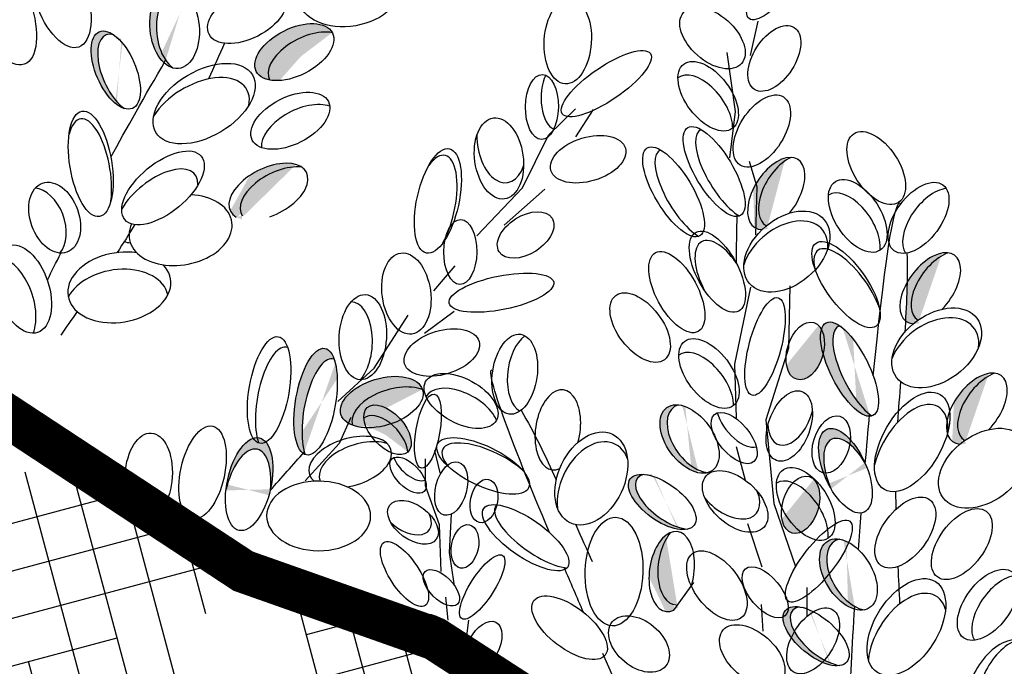
# Model space of a CAD drawing. Units: inches. Extents: x 20 to 114, y 20 to 136.
# Drawn here: x 89 to 96, y 90 to 94 of the extents above; entities that cross this region are included whole.
import ezdxf

# ---------------------------------------------------------------- set-up
doc = ezdxf.new("R2010")
doc.units = ezdxf.units.IN
doc.header["$MEASUREMENT"] = 0
for name, color, linetype in [('Z_Pflanzebene', 7, 'Continuous'), ('Z_Substratoberfläche', 7, 'Continuous'), ('Z_Vegetationsmatte', 7, 'Continuous')]:
    doc.layers.add(name, color=color, linetype=linetype)

msp = doc.modelspace()

# ---------------------------------------------------------------- hatches: boundary and pattern name
at = {"layer": 'Z_Pflanzebene', "lineweight": 30, "true_color": 0x44a009}
h = msp.add_hatch(color=74, dxfattribs=at)
edge = h.paths.add_edge_path()
edge.add_ellipse((90.152, 94.2259), major_axis=(-0.0259, 0.2825), ratio=0.599654, start_angle=-12.84665, end_angle=132.5445, ccw=False)
edge.add_ellipse((90.1066, 94.2489), major_axis=(-0.0259, 0.2825), ratio=0.599654, start_angle=-28.40203, end_angle=146.29501)
edge.add_spline(control_points=[(90.0342, 94.0053), (90.0377, 94.0114), (90.0412, 94.0174), (90.0447, 94.0235)], knot_values=[0.781128, 0.781128, 0.781128, 0.781128, 0.786418, 0.786418, 0.786418, 0.786418], degree=3, periodic=0)
edge = h.paths.add_edge_path()
edge.add_ellipse((89.6996, 93.9554), major_axis=(-0.1147, 0.2649), ratio=0.475282, start_angle=-37.63218, end_angle=158.05243)
edge.add_ellipse((89.745, 93.9324), major_axis=(-0.1147, 0.2649), ratio=0.475282, start_angle=-21.94757, end_angle=142.36782, ccw=False)
h = msp.add_hatch(color=74, dxfattribs=at)
edge = h.paths.add_edge_path()
edge.add_ellipse((91.0264, 94.0208), major_axis=(0.2631, 0.1334), ratio=0.553304, start_angle=35.53307, end_angle=180.33807, ccw=False)
edge.add_ellipse((90.9349, 94.0797), major_axis=(0.2631, 0.1334), ratio=0.553304, start_angle=0.33807, end_angle=215.53307)
h = msp.add_hatch(color=74, dxfattribs=at)
edge = h.paths.add_edge_path()
edge.add_ellipse((90.8328, 93.0888), major_axis=(0.2631, 0.1334), ratio=0.553304, start_angle=40.82219, end_angle=183.32766, ccw=False)
edge.add_ellipse((90.7556, 93.1135), major_axis=(0.2631, 0.1334), ratio=0.553304, start_angle=17.74233, end_angle=102.90555)
edge.add_spline(control_points=[(90.6249, 93.2256), (90.582, 93.1433), (90.5371, 93.0628), (90.491, 92.9833)], knot_values=[1.907564, 1.907564, 1.907564, 1.907564, 2.007741, 2.007741, 2.007741, 2.007741], degree=3, periodic=0)
edge.add_ellipse((90.7556, 93.1135), major_axis=(0.2631, 0.1334), ratio=0.553304, start_angle=178.74057, end_angle=199.57554)
edge.add_ellipse((90.6053, 92.7084), major_axis=(0.3543, 0.061), ratio=0.669123, start_angle=88.37507, end_angle=95.20332, ccw=False)
h = msp.add_hatch(color=74, dxfattribs=at)
edge = h.paths.add_edge_path()
edge.add_ellipse((94.3423, 93.1192), major_axis=(0.1494, 0.2357), ratio=0.553304, start_angle=40.82219, end_angle=183.32766, ccw=False)
edge.add_ellipse((94.2675, 93.1019), major_axis=(0.1494, 0.2357), ratio=0.553304, start_angle=17.74233, end_angle=102.90555)
edge.add_spline(control_points=[(94.107, 93.1299), (94.1119, 93.0423), (94.1143, 92.9551), (94.1152, 92.8681)], knot_values=[1.907564, 1.907564, 1.907564, 1.907564, 2.007741, 2.007741, 2.007741, 2.007741], degree=3, periodic=0)
edge.add_ellipse((94.2675, 93.1019), major_axis=(0.1494, 0.2357), ratio=0.553304, start_angle=178.74057, end_angle=199.57554)
edge.add_ellipse((94.3411, 92.6998), major_axis=(0.2587, 0.2209), ratio=0.669123, start_angle=88.37507, end_angle=95.20332, ccw=False)
h = msp.add_hatch(color=74, dxfattribs=at)
edge = h.paths.add_edge_path()
edge.add_ellipse((95.4096, 92.4583), major_axis=(0.1687, 0.2274), ratio=0.553304, start_angle=40.82219, end_angle=183.32766, ccw=False)
edge.add_ellipse((95.3327, 92.4463), major_axis=(0.1687, 0.2274), ratio=0.553304, start_angle=17.74233, end_angle=102.90555)
edge.add_spline(control_points=[(95.1723, 92.4865), (95.1708, 92.3975), (95.1668, 92.3091), (95.1613, 92.221)], knot_values=[1.907564, 1.907564, 1.907564, 1.907564, 2.007741, 2.007741, 2.007741, 2.007741], degree=3, periodic=0)
edge.add_ellipse((95.3327, 92.4463), major_axis=(0.1687, 0.2274), ratio=0.553304, start_angle=178.74057, end_angle=199.57554)
edge.add_ellipse((95.3774, 92.034), major_axis=(0.2781, 0.2044), ratio=0.669123, start_angle=88.37507, end_angle=95.20332, ccw=False)
h = msp.add_hatch(color=74, dxfattribs=at)
edge = h.paths.add_edge_path()
edge.add_ellipse((94.8591, 91.8628), major_axis=(-0.1618, 0.3208), ratio=0.368446, start_angle=-3.86669, end_angle=141.8943, ccw=False)
edge.add_ellipse((94.7748, 91.8868), major_axis=(-0.1618, 0.3208), ratio=0.368446, start_angle=-33.66223, end_angle=169.47618)
edge.add_spline(control_points=[(94.9124, 91.5605), (94.9128, 91.5649), (94.9132, 91.5692), (94.9136, 91.5736)], knot_values=[1.091741, 1.091741, 1.091741, 1.091741, 1.09469, 1.09469, 1.09469, 1.09469], degree=3, periodic=0)
edge = h.paths.add_edge_path()
edge.add_ellipse((94.7461, 91.184), major_axis=(-0.1292, 0.2869), ratio=0.463382, start_angle=268.66335, end_angle=462.80699)
edge.add_ellipse((94.7811, 91.1152), major_axis=(-0.1292, 0.2869), ratio=0.463382, start_angle=282.80699, end_angle=448.66335, ccw=False)
h = msp.add_hatch(color=74, dxfattribs=at)
edge = h.paths.add_edge_path()
edge.add_ellipse((94.4682, 92.0127), major_axis=(0.0592, 0.1961), ratio=0.607017, start_angle=136.95158, end_angle=349.4029)
edge.add_ellipse((94.4226, 92.0845), major_axis=(0.0592, 0.1961), ratio=0.607017, start_angle=169.54681, end_angle=315.37524, ccw=False)
edge.add_spline(control_points=[(94.3427, 91.8982), (94.343, 91.8968), (94.3434, 91.8953), (94.3437, 91.8939)], knot_values=[3.856757, 3.856757, 3.856757, 3.856757, 3.861033, 3.861033, 3.861033, 3.861033], degree=3, periodic=0)
h = msp.add_hatch(color=74, dxfattribs=at)
edge = h.paths.add_edge_path()
edge.add_ellipse((91.1377, 91.5895), major_axis=(0.0635, 0.3688), ratio=0.368446, start_angle=-3.86669, end_angle=141.8943, ccw=False)
edge.add_ellipse((91.082, 91.6619), major_axis=(0.0635, 0.3688), ratio=0.368446, start_angle=-33.66223, end_angle=169.47618)
edge.add_spline(control_points=[(90.9947, 91.3035), (90.9977, 91.3069), (91.0008, 91.3103), (91.0038, 91.3137)], knot_values=[1.091741, 1.091741, 1.091741, 1.091741, 1.09469, 1.09469, 1.09469, 1.09469], degree=3, periodic=0)
edge = h.paths.add_edge_path()
edge.add_ellipse((90.622, 91.0915), major_axis=(0.0698, 0.3202), ratio=0.463382, start_angle=268.66335, end_angle=462.80699)
edge.add_ellipse((90.6086, 91.0123), major_axis=(0.0698, 0.3202), ratio=0.463382, start_angle=282.80699, end_angle=448.66335, ccw=False)
h = msp.add_hatch(color=74, dxfattribs=at)
edge = h.paths.add_edge_path()
edge.add_ellipse((91.619, 91.5853), major_axis=(0.2822, 0.0857), ratio=0.553304, start_angle=35.53307, end_angle=180.33807, ccw=False)
edge.add_ellipse((91.5392, 91.6591), major_axis=(0.2822, 0.0857), ratio=0.553304, start_angle=0.33807, end_angle=215.53307)
h = msp.add_hatch(color=74, dxfattribs=at)
edge = h.paths.add_edge_path()
edge.add_ellipse((95.7321, 91.6258), major_axis=(0.1687, 0.2274), ratio=0.553304, start_angle=40.82219, end_angle=183.32766, ccw=False)
edge.add_ellipse((95.6552, 91.6139), major_axis=(0.1687, 0.2274), ratio=0.553304, start_angle=17.74233, end_angle=102.90555)
edge.add_spline(control_points=[(95.4949, 91.6541), (95.4933, 91.565), (95.4893, 91.4766), (95.4838, 91.3885)], knot_values=[1.907564, 1.907564, 1.907564, 1.907564, 2.007741, 2.007741, 2.007741, 2.007741], degree=3, periodic=0)
edge.add_ellipse((95.6552, 91.6139), major_axis=(0.1687, 0.2274), ratio=0.553304, start_angle=178.74057, end_angle=199.57554)
edge.add_ellipse((95.6999, 91.2015), major_axis=(0.2781, 0.2044), ratio=0.669123, start_angle=88.37507, end_angle=95.20332, ccw=False)
h = msp.add_hatch(color=74, dxfattribs=at)
edge = h.paths.add_edge_path()
edge.add_ellipse((91.5564, 91.394), major_axis=(-0.1403, 0.1538), ratio=0.553304, start_angle=215.53307, end_angle=360.33807, ccw=False)
edge.add_ellipse((91.5792, 91.4673), major_axis=(-0.1403, 0.1538), ratio=0.553304, start_angle=180.33807, end_angle=395.53307)
h = msp.add_hatch(color=74, dxfattribs=at)
edge = h.paths.add_edge_path()
edge.add_ellipse((93.7166, 91.4068), major_axis=(-0.1576, 0.2172), ratio=0.599654, start_angle=-12.84665, end_angle=132.5445, ccw=False)
edge.add_ellipse((93.6685, 91.4036), major_axis=(-0.1576, 0.2172), ratio=0.599654, start_angle=-28.40203, end_angle=146.29501)
edge.add_spline(control_points=[(93.7274, 91.1705), (93.7273, 91.1771), (93.7272, 91.1837), (93.7272, 91.1903)], knot_values=[0.781128, 0.781128, 0.781128, 0.781128, 0.786418, 0.786418, 0.786418, 0.786418], degree=3, periodic=0)
edge = h.paths.add_edge_path()
edge.add_ellipse((93.4794, 90.9681), major_axis=(-0.2214, 0.16), ratio=0.475282, start_angle=-37.63218, end_angle=158.05243)
edge.add_ellipse((93.5274, 90.9714), major_axis=(-0.2214, 0.16), ratio=0.475282, start_angle=-21.94757, end_angle=142.36782, ccw=False)
h = msp.add_hatch(color=74, dxfattribs=at)
edge = h.paths.add_edge_path()
edge.add_ellipse((94.4361, 90.9483), major_axis=(0.0592, 0.1961), ratio=0.607017, start_angle=136.95158, end_angle=349.4029)
edge.add_ellipse((94.3904, 91.0201), major_axis=(0.0592, 0.1961), ratio=0.607017, start_angle=169.54681, end_angle=315.37524, ccw=False)
edge.add_spline(control_points=[(94.3106, 90.8338), (94.3109, 90.8324), (94.3112, 90.831), (94.3115, 90.8295)], knot_values=[3.856757, 3.856757, 3.856757, 3.856757, 3.861033, 3.861033, 3.861033, 3.861033], degree=3, periodic=0)
h = msp.add_hatch(color=74, dxfattribs=at)
edge = h.paths.add_edge_path()
edge.add_ellipse((93.6063, 90.5329), major_axis=(0.04, 0.2762), ratio=0.553304, start_angle=40.82219, end_angle=183.32766, ccw=False)
edge.add_ellipse((93.5451, 90.4866), major_axis=(0.04, 0.2762), ratio=0.553304, start_angle=17.74233, end_angle=102.90555)
edge.add_spline(control_points=[(93.3872, 90.4465), (93.4275, 90.3685), (93.4653, 90.2899), (93.5017, 90.211)], knot_values=[1.907564, 1.907564, 1.907564, 1.907564, 2.007741, 2.007741, 2.007741, 2.007741], degree=3, periodic=0)
edge.add_ellipse((93.5451, 90.4866), major_axis=(0.04, 0.2762), ratio=0.553304, start_angle=178.74057, end_angle=199.57554)
edge.add_ellipse((93.7766, 90.1497), major_axis=(0.1457, 0.3074), ratio=0.669123, start_angle=88.37507, end_angle=95.20332, ccw=False)
h = msp.add_hatch(color=74, dxfattribs=at)
edge = h.paths.add_edge_path()
edge.add_ellipse((94.8157, 90.4662), major_axis=(-0.1434, 0.2315), ratio=0.599654, start_angle=-12.84665, end_angle=132.5445, ccw=False)
edge.add_ellipse((94.7669, 90.4665), major_axis=(-0.1434, 0.2315), ratio=0.599654, start_angle=-28.40203, end_angle=146.29501)
edge.add_spline(control_points=[(94.8091, 90.2262), (94.8096, 90.2329), (94.81, 90.2396), (94.8104, 90.2463)], knot_values=[0.781128, 0.781128, 0.781128, 0.781128, 0.786418, 0.786418, 0.786418, 0.786418], degree=3, periodic=0)
edge = h.paths.add_edge_path()
edge.add_ellipse((94.5432, 90.0398), major_axis=(-0.2122, 0.1783), ratio=0.475282, start_angle=-37.63218, end_angle=158.05243)
edge.add_ellipse((94.5921, 90.0395), major_axis=(-0.2122, 0.1783), ratio=0.475282, start_angle=-21.94757, end_angle=142.36782, ccw=False)
at = {"layer": 'Z_Vegetationsmatte'}
h = msp.add_hatch(dxfattribs=at)
h.set_pattern_fill('HOUND', color=256, scale=0.2, angle=15, style=0)
h.set_pattern_definition([(15, (-67.8286, -67.8862), (1.14455075, 0.63538164), [5.08, -2.54]), (105, (-67.8286, -67.8862), (0.02201874, -1.30890085), [5.08, -2.54])])
edge = h.paths.add_edge_path()
edge.add_line((32.1714, 80.478), (32.1714, 83.9421))
edge.add_line((32.1714, 83.9421), (61.5065, 100.8787))
edge.add_arc((67.1589, 89.5215), 12.6861, 62.46065, 116.45901, ccw=False)
edge.add_line((73.0244, 100.7701), (102.1714, 83.9421))
edge.add_line((102.1714, 83.9421), (102.1714, 80.478))
edge.add_line((102.1714, 80.478), (71.3701, 98.2581))
edge.add_arc((67.1684, 89.4344), 9.773, 64.53683, 115.43239)
edge.add_line((62.9714, 98.2604), (32.1714, 80.478))

# ---------------------------------------------------------------- linework, layer by layer
at = {"layer": 'Z_Pflanzebene', "color": 74, "lineweight": 30, "true_color": 0x44a009}
for p, q in [((94.14, 94.2932), (94.0883, 94.0565)), ((93.9867, 93.6695), (93.9278, 94.0763)), ((92.6923, 93.5054), (92.8797, 93.688)), ((93.0004, 93.6822), (92.8797, 93.4926)), ((93.9472, 93.3487), (93.9867, 93.6695)), ((92.513, 93.14), (92.6923, 93.5054)), ((94.0797, 93.3249), (94.1341, 93.1467)), ((92.1958, 92.8093), (92.513, 93.14)), ((92.6671, 93.1308), (92.3855, 92.8838)), ((94.1341, 93.1467), (94.1247, 92.8159)), ((91.9004, 92.429), (92.0464, 92.6025)), ((93.982, 91.9217), (94.0913, 92.4531)), ((94.3621, 92.4637), (94.3528, 92.0327)), ((92.0406, 92.2864), (91.836, 92.1326)), ((91.4877, 91.8926), (91.7211, 92.2591)), ((94.3528, 92.0327), (94.1953, 91.5373)), ((91.2348, 91.6629), (91.4877, 91.8926)), ((93.9927, 91.5509), (93.982, 91.9217)), ((91.3245, 91.5525), (91.2452, 91.3721)), ((94.1953, 91.5373), (94.2505, 90.9582)), ((91.2452, 91.3721), (91.0096, 91.1137)), ((91.9041, 91.3236), (91.9408, 91.1693)), ((94.0557, 91.1161), (93.993, 91.3505)), ((91.8422, 91.0807), (91.8418, 91.2654)), ((91.9391, 90.8102), (91.8422, 91.0807)), ((94.2505, 90.9582), (94.3998, 90.5215)), ((92.0195, 90.8837), (92.0061, 90.6196)), ((91.9506, 90.4869), (91.9391, 90.8102)), ((94.1711, 90.517), (94.0702, 90.8175)), ((92.0061, 90.6196), (92.0393, 90.3884)), ((93.5586, 90.2189), (93.697, 90.4117)), ((94.4783, 90.3754), (94.4786, 90.1749)), ((91.9979, 90.1503), (91.9818, 90.3095)), ((94.1779, 90.0741), (94.1656, 90.2585)), ((92.1391, 90.1512), (92.1164, 89.9719)), ((93.0659, 89.9215), (93.1798, 89.663))]:
    msp.add_line(p, q, dxfattribs=at)
for centre, major_axis, ratio in [((89.3148, 94.4834), (-0.1291, 0.3685), 0.463382), ((94.2941, 94.5871), (0.2144, 0.2753), 0.316649), ((88.9378, 94.3642), (-0.1291, 0.3685), 0.463382), ((90.1066, 94.2489), (-0.0259, 0.2825), 0.599654), ((92.8258, 94.1542), (0.0178, 0.2944), 0.553304), ((89.6996, 93.9554), (-0.1147, 0.2649), 0.475282), ((93.0923, 93.8614), (0.3046, 0.208), 0.316649), ((93.7968, 93.7748), (-0.1689, 0.2221), 0.553304), ((92.6471, 93.7002), (0.0032, 0.2249), 0.506152), ((89.5264, 93.307), (-0.0599, 0.3645), 0.392655), ((93.8383, 93.2537), (-0.1821, 0.3037), 0.368446), ((94.9595, 93.2778), (-0.1546, 0.2373), 0.553304), ((93.5577, 93.1128), (-0.1821, 0.3037), 0.368446), ((91.9275, 93.0505), (0.0798, 0.3607), 0.392655), ((94.8309, 92.9468), (-0.1546, 0.2373), 0.553304), ((89.2771, 92.9346), (-0.0847, 0.2389), 0.659656), ((92.5342, 92.8146), (0.1827, 0.1162), 0.607017), ((92.0826, 92.6974), (0.0032, 0.2249), 0.506152), ((93.8606, 92.5608), (-0.1476, 0.2727), 0.463382), ((89.059, 92.4406), (-0.1003, 0.2997), 0.56496), ((94.7504, 92.4719), (-0.2078, 0.2873), 0.392655), ((93.58, 92.4199), (-0.1476, 0.2727), 0.463382), ((92.3668, 92.4156), (0.3616, 0.0727), 0.316649), ((91.4083, 92.108), (0.0178, 0.2944), 0.553304), ((93.3264, 92.1744), (-0.1689, 0.2221), 0.553304), ((94.19, 92.0433), (0.0899, 0.3371), 0.316649), ((94.4682, 92.0127), (0.0592, 0.1961), 0.607017), ((94.7748, 91.8868), (-0.1618, 0.3208), 0.368446), ((90.7601, 91.7425), (0.0635, 0.3688), 0.368446), ((93.8024, 91.8567), (-0.1689, 0.2221), 0.553304), ((91.082, 91.6619), (0.0635, 0.3688), 0.368446), ((92.0879, 91.6667), (-0.245, 0.1336), 0.553304), ((91.5792, 91.4673), (-0.1403, 0.1538), 0.553304), ((91.8585, 91.4583), (0.0444, 0.2565), 0.316649), ((93.6685, 91.4036), (-0.1576, 0.2172), 0.599654), ((93.9768, 91.4104), (-0.1365, 0.1633), 0.506152), ((94.6479, 91.3656), (0.0592, 0.1961), 0.607017), ((90.3001, 91.1721), (0.0698, 0.3202), 0.463382), ((94.7461, 91.184), (-0.1292, 0.2869), 0.463382), ((89.9276, 91.1504), (0.0178, 0.2944), 0.553304), ((90.622, 91.0915), (0.0698, 0.3202), 0.463382), ((92.2401, 91.2171), (-0.3146, 0.1521), 0.392655), ((91.7213, 91.1535), (-0.1123, 0.1122), 0.506152), ((93.4794, 90.9681), (-0.2214, 0.16), 0.475282), ((94.4713, 90.9543), (-0.1546, 0.2373), 0.553304), ((92.2464, 90.9749), (0.031, 0.1497), 0.607017), ((94.4361, 90.9483), (0.0592, 0.1961), 0.607017), ((92.5347, 90.7209), (-0.2904, 0.2026), 0.368446), ((94.5623, 90.5589), (0.2144, 0.2753), 0.316649), ((92.1143, 90.6609), (0.031, 0.1497), 0.607017), ((91.6965, 90.4696), (-0.1434, 0.2178), 0.392655), ((94.7669, 90.4665), (-0.1434, 0.2315), 0.599654), ((93.8572, 90.3896), (-0.1689, 0.2221), 0.553304), ((92.234, 90.3799), (0.141, 0.2189), 0.316649), ((91.9516, 90.3745), (-0.1123, 0.1122), 0.506152), ((94.1911, 90.343), (-0.1365, 0.1633), 0.506152), ((92.8384, 90.0978), (-0.2462, 0.1885), 0.463382), ((94.5432, 90.0398), (-0.2122, 0.1783), 0.475282), ((93.3183, 89.9857), (-0.1844, 0.1533), 0.659656)]:
    msp.add_ellipse(centre, major_axis=major_axis, ratio=ratio, dxfattribs=at)
for centre, major_axis, ratio, start_param, end_param in [((91.3183, 94.4995), (0.3543, 0.061), 0.669123, 1.570796326794718, 7.853981633974305), ((90.152, 94.2259), (-0.0259, 0.2825), 0.599654, -0.224216, 2.645884), ((90.6081, 94.3362), (0.2631, 0.1334), 0.553304, 1.570796326794968, 7.853981633974554), ((93.8268, 94.177), (-0.2006, 0.1768), 0.593396, 1.570796326794992, 7.853981633974578), ((90.9349, 94.0797), (0.2631, 0.1334), 0.553304, 1.570796326795034, 7.85398163397462), ((94.2545, 94.036), (0.1369, 0.2144), 0.564075, 1.570796326795131, 7.853981633974717), ((89.745, 93.9324), (-0.1147, 0.2649), 0.475282, -0.383057, 2.484787), ((91.0264, 94.0208), (0.2631, 0.1334), 0.553304, 0.620169, 3.147493), ((90.3112, 93.7235), (0.3337, 0.1994), 0.582794, 1.57079632679511, 7.853981633974696), ((90.2703, 93.6247), (0.3337, 0.1994), 0.582794, -0.484423, 2.297277), ((92.7549, 93.7666), (0.0032, 0.2249), 0.506152, 0.826491, 2.937575), ((93.7576, 93.6797), (-0.1689, 0.2221), 0.553304, 3.761762, 6.289086), ((90.9069, 93.6046), (0.2631, 0.1334), 0.553304, 1.570796326795034, 7.85398163397462), ((94.1677, 93.5339), (0.1494, 0.2357), 0.553304, 1.570796326794997, 7.853981633974583), ((90.9806, 93.5198), (0.2631, 0.1334), 0.553304, 0.481712, 2.935614), ((89.5161, 93.2533), (-0.0599, 0.3645), 0.392655, 4.055392, 7.006435), ((92.3499, 93.3441), (-0.0387, 0.28), 0.593396, 1.570796326795113, 7.8539816339747), ((92.3683, 93.4567), (-0.0387, 0.28), 0.593396, 1.310567, 4.013696), ((92.9669, 93.3384), (0.2575, 0.0773), 0.564075, 1.570796326794765, 7.853981633974351), ((93.9229, 93.2361), (-0.1821, 0.3037), 0.368446, -0.067486, 2.554076), ((90.0265, 93.1404), (0.2641, 0.2195), 0.495181, 1.57079632679488, 7.853981633974467), ((91.898, 93.0045), (0.0798, 0.3607), 0.392655, 4.055392, 7.006435), ((93.6423, 93.0952), (-0.1821, 0.3037), 0.368446, -0.067486, 2.554076), ((94.2675, 93.1019), (0.1494, 0.2357), 0.553304, 4.471983, 9.766436), ((89.9827, 93.0163), (0.2641, 0.2195), 0.495181, -0.432817, 2.187789), ((90.7556, 93.1135), (0.2631, 0.1334), 0.553304, 4.471983, 9.766436), ((90.8328, 93.0888), (0.2631, 0.1334), 0.553304, 0.712482, 3.199671), ((94.3423, 93.1192), (0.1494, 0.2357), 0.553304, 0.712482, 3.199671), ((95.2519, 92.9331), (0.1687, 0.2274), 0.553304, 1.570796326795084, 7.853981633974671), ((89.1786, 92.8938), (-0.0847, 0.2389), 0.659656, 3.499877, 5.993256), ((90.1479, 92.8479), (0.3543, 0.061), 0.669123, 2.711524, 7.539661), ((94.7841, 92.8534), (-0.1546, 0.2373), 0.553304, 3.761762, 6.289086), ((95.3516, 92.8918), (0.1687, 0.2274), 0.553304, 0.481712, 2.935614), ((94.3411, 92.6998), (0.2587, 0.2209), 0.669123, 1.570796326794744, 7.85398163397433), ((94.3277, 92.6313), (0.2587, 0.2209), 0.669123, -0.575323, 2.31609), ((89.9827, 93.0163), (0.2641, 0.2195), 0.495181, 3.419241, 3.62888), ((93.8998, 92.4957), (-0.1476, 0.2727), 0.463382, -1.347272, 1.547467), ((94.7646, 92.4214), (-0.2078, 0.2873), 0.392655, 4.055392, 7.006435), ((89.7243, 92.4521), (0.3543, 0.061), 0.669123, 1.11172, 6.723176), ((91.7096, 92.4094), (-0.0387, 0.28), 0.593396, 1.570796326795011, 7.853981633974596), ((95.3327, 92.4463), (0.1687, 0.2274), 0.553304, 4.471983, 9.766436), ((95.4096, 92.4583), (0.1687, 0.2274), 0.553304, 0.712482, 3.199671), ((88.9512, 92.3527), (-0.1003, 0.2997), 0.56496, 3.733425, 6.111691), ((89.7066, 92.3331), (0.3543, 0.061), 0.669123, 0.028891, 2.679411), ((91.3112, 92.0588), (0.0178, 0.2944), 0.553304, 3.761762, 6.289086), ((95.3774, 92.034), (0.2781, 0.2044), 0.669123, 1.570796326795421, 7.853981633975007), ((95.3587, 91.9656), (0.2781, 0.2044), 0.669123, -0.575323, 2.31609), ((91.955, 92.0015), (0.2575, 0.0773), 0.564075, 1.570796326794944, 7.85398163397453), ((92.4595, 91.8516), (0.04, 0.2762), 0.553304, 1.570796326795098, 7.853981633974684), ((94.8591, 91.8628), (-0.1618, 0.3208), 0.368446, -0.067486, 2.554076), ((92.5653, 91.8624), (0.04, 0.2762), 0.553304, 0.481712, 2.935614), ((90.8158, 91.6701), (0.0635, 0.3688), 0.368446, -0.067486, 2.554076), ((93.7631, 91.7616), (-0.1689, 0.2221), 0.553304, 3.761762, 6.289086), ((91.1377, 91.5895), (0.0635, 0.3688), 0.368446, -0.067486, 2.554076), ((91.5392, 91.6591), (0.2822, 0.0857), 0.553304, 1.570796326795086, 7.853981633974672), ((95.6552, 91.6139), (0.1687, 0.2274), 0.553304, 4.471983, 9.766436), ((95.7321, 91.6258), (0.1687, 0.2274), 0.553304, 0.712482, 3.199671), ((91.619, 91.5853), (0.2822, 0.0857), 0.553304, 0.620169, 3.147493), ((92.091, 91.5638), (-0.245, 0.1336), 0.553304, 3.761762, 6.289086), ((92.7571, 91.4671), (0.04, 0.2762), 0.553304, 4.471983, 9.766436), ((94.3575, 91.4937), (0.0872, 0.239), 0.564075, 1.570796326794847, 7.853981633974433), ((95.2079, 91.3833), (0.1923, 0.3292), 0.531967, 1.570796326794688, 7.853981633974274), ((95.1953, 91.2982), (0.1923, 0.3292), 0.531967, -0.794275, 2.084308), ((93.7166, 91.4068), (-0.1576, 0.2172), 0.599654, -0.224216, 2.645884), ((94.37, 91.6041), (0.0872, 0.239), 0.564075, 2.208678, 4.8839), ((91.5564, 91.394), (-0.1403, 0.1538), 0.553304, 3.761762, 6.289086), ((94.0132, 91.5245), (-0.1365, 0.1633), 0.506152, 0.826491, 2.937575), ((92.9887, 91.1303), (0.1457, 0.3074), 0.669123, 1.57079632679492, 7.853981633974506), ((95.6999, 91.2015), (0.2781, 0.2044), 0.669123, 1.570796326794872, 7.853981633974458), ((91.3212, 91.2443), (0.2822, 0.0857), 0.553304, 4.471983, 9.766436), ((91.393, 91.2066), (0.2822, 0.0857), 0.553304, 0.712482, 3.199671), ((93.0045, 91.0622), (0.1457, 0.3074), 0.669123, -0.575323, 2.31609), ((94.7811, 91.1152), (-0.1292, 0.2869), 0.463382, -1.347272, 1.547467), ((90.6086, 91.0123), (0.0698, 0.3202), 0.463382, -1.347272, 1.547467), ((92.276, 91.1799), (-0.3146, 0.1521), 0.392655, 4.055392, 7.006435), ((91.7407, 91.2408), (-0.1123, 0.1122), 0.506152, 0.826491, 2.937575), ((92.0196, 91.061), (0.0489, 0.1834), 0.564075, 1.570796326795125, 7.853981633974712), ((93.9836, 90.9716), (-0.2006, 0.1768), 0.593396, 1.570796326795055, 7.853981633974641), ((93.5274, 90.9714), (-0.2214, 0.16), 0.475282, -0.383057, 2.484787), ((94.4246, 90.8609), (-0.1546, 0.2373), 0.553304, 3.761762, 6.289086), ((91.1028, 90.8715), (-0.3596, 0.0014), 0.669123, 4.712389, 10.995574), ((91.7555, 90.8279), (-0.1609, 0.1181), 0.593396, 1.570796326795224, 7.85398163397481), ((93.9273, 91.0638), (-0.2006, 0.1768), 0.593396, 1.310567, 4.013696), ((95.16, 90.7565), (0.1687, 0.2274), 0.553304, 1.570796326795096, 7.853981633974682), ((92.6191, 90.7395), (-0.2904, 0.2026), 0.368446, -0.067486, 2.554076), ((95.5508, 90.6766), (0.1687, 0.2274), 0.553304, 1.570796326795084, 7.853981633974671), ((91.7075, 90.8926), (-0.1609, 0.1181), 0.593396, 1.310567, 4.013696), ((93.1459, 90.4865), (0.0129, 0.3754), 0.531967, 1.570796326794758, 7.853981633974344), ((93.5451, 90.4866), (0.04, 0.2762), 0.553304, 4.471983, 9.766436), ((93.6063, 90.5329), (0.04, 0.2762), 0.553304, 0.712482, 3.199671), ((94.8157, 90.4662), (-0.1434, 0.2315), 0.599654, -0.224216, 2.645884), ((95.7306, 90.2566), (0.1687, 0.2274), 0.553304, 1.570796326795084, 7.853981633974671), ((95.1679, 90.103), (0.201, 0.3144), 0.582794, 1.570796326795259, 7.853981633974845), ((95.8302, 90.2153), (0.1687, 0.2274), 0.553304, 0.481712, 2.935614), ((95.1752, 90.0006), (0.201, 0.3144), 0.582794, -0.484423, 2.297277), ((94.5227, 90.0078), (0.1369, 0.2144), 0.564075, 1.570796326795131, 7.853981633974717), ((94.5921, 90.0395), (-0.2122, 0.1783), 0.475282, -0.383057, 2.484787), ((91.914, 90.044), (-0.1609, 0.1181), 0.593396, 1.570796326794538, 7.853981633974124), ((92.2413, 89.9677), (0.0875, 0.1684), 0.564075, 1.570796326795049, 7.853981633974636), ((94.1015, 89.9063), (-0.2006, 0.1768), 0.593396, 1.57079632679431, 7.853981633973897), ((95.8113, 89.7698), (0.1687, 0.2274), 0.553304, 4.471983, 9.766436), ((95.8883, 89.7817), (0.1687, 0.2274), 0.553304, 0.712482, 3.199671)]:
    msp.add_ellipse(centre, major_axis=major_axis, ratio=ratio, start_param=start_param, end_param=end_param, dxfattribs=at)
for points in [[(90.451, 94.1408), (90.4144, 94.0586), (90.3781, 93.9762), (90.3415, 93.8939)], [(89.6657, 93.352), (89.7732, 93.5489), (89.8973, 93.7697), (90.0447, 94.0235)], [(94.9388, 91.8401), (95.0069, 92.5339), (95.0819, 93.0935), (95.1304, 93.0323)], [(93.9922, 92.6192), (93.9935, 92.7319), (93.9951, 92.8447), (93.9971, 92.9558)], [(89.8314, 92.8864), (89.7917, 92.8214), (89.751, 92.7569), (89.7094, 92.693)], [(89.227, 92.5013), (89.2566, 92.5623), (89.2873, 92.6247), (89.3195, 92.6893)], [(95.1711, 92.6899), (95.1769, 92.5047), (95.1688, 92.3224), (95.156, 92.1416)], [(89.4327, 92.285), (89.3948, 92.2307), (89.3567, 92.1766), (89.3187, 92.1224)], [(92.6988, 90.757), (92.4336, 91.3908), (92.237, 91.9113), (92.3078, 91.8809)], [(95.1281, 91.7996), (95.1201, 91.7057), (95.1125, 91.6118), (95.1064, 91.5178)], [(92.5031, 91.6029), (92.5948, 91.4449), (92.6729, 91.283), (92.7463, 91.1202)], [(94.8837, 91.2334), (94.8933, 91.3473), (94.9033, 91.4613), (94.9136, 91.5736)], [(90.7678, 91.0475), (90.8465, 91.1369), (90.9256, 91.2261), (91.0038, 91.3137)], [(95.093, 91.0395), (95.0933, 90.999), (95.094, 90.9584), (95.0948, 90.9178)], [(94.8369, 90.6377), (94.843, 90.7206), (94.8493, 90.8056), (94.856, 90.8916)], [(92.882, 90.8104), (92.919, 90.7252), (92.9562, 90.6402), (92.9948, 90.5558)], [(92.9346, 90.2049), (92.8897, 90.3083), (92.8451, 90.4119), (92.8015, 90.514)], [(95.109, 90.5213), (95.1129, 90.4351), (95.117, 90.3487), (95.1209, 90.2623)], [(94.773, 89.507), (94.7808, 89.7223), (94.7927, 89.9651), (94.8104, 90.2463)]]:
    msp.add_open_spline(points, degree=3, dxfattribs=at)
at = {"layer": 'Z_Substratoberfläche'}
msp.add_lwpolyline([(88.4449, 91.895, 0.3, 0.3, 0), (90.5812, 90.4895, 0.3, 0.3, 0), (91.9055, 90.0223, 0.3, 0.3, 0), (93.6712, 88.8803, 0.3, 0.3, 0), (94.9955, 88.1276, 0.3, 0.3, 0), (96.19, 87.2971, 0.3, 0.3, 0), (97.4623, 86.8039, 0.3, 0.3, 0), (98.7347, 85.8177, 0.3, 0.3, 0), (100.3447, 85.0936, 0.3, 0.3, 0), (102.1714, 83.9749, 0, 0, 0)], format="xyseb", dxfattribs=at)
at = {"layer": 'Z_Vegetationsmatte'}
msp.add_lwpolyline([(32.1714, 80.478), (32.1714, 83.9421), (61.5065, 100.8787, -0.240071), (73.0244, 100.7701), (102.1714, 83.9421), (102.1714, 80.478), (71.3701, 98.2581, 0.225798), (62.9714, 98.2604)], format="xyb", close=True, dxfattribs=at)

doc.saveas('drawing.dxf')
